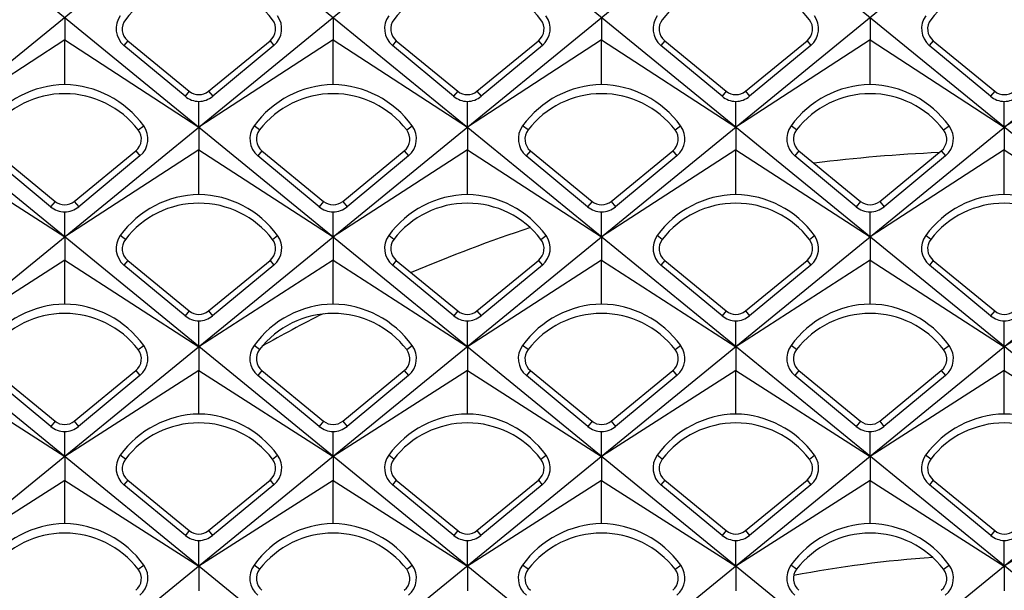
# Model space of a CAD drawing. Units: millimetres. Extents: x -96 to 50, y -25 to 47.
# Drawn here: x -6 to 4, y 11 to 16 of the extents above; entities that cross this region are included whole.
import ezdxf

# ---------------------------------------------------------------- set-up
doc = ezdxf.new("R2010")
doc.units = ezdxf.units.MM
doc.header["$LTSCALE"] = 16.335
doc.layers.get('0').update_dxf_attribs({"linetype": 'CONTINUOUS'})

msp = doc.modelspace()

# ---------------------------------------------------------------- linework, layer by layer
at = {"color": 7, "linetype": 'CONTINUOUS'}
for p, q in [((-2.2749, 9.4924), (-17.2655, 21.7305)), ((0.3851, 9.4924), (-14.6055, 21.7305)), ((1.3055, 21.7305), (-13.6851, 9.4924)), ((3.0451, 9.4924), (-11.9455, 21.7305)), ((3.9655, 21.7305), (-11.0251, 9.4924)), ((5.7051, 9.4924), (-9.2855, 21.7305)), ((6.6255, 21.7305), (-8.3651, 9.4924)), ((8.3651, 9.4924), (-6.6255, 21.7305)), ((9.2855, 21.7305), (-5.7051, 9.4924)), ((11.0251, 9.4924), (-3.9655, 21.7305)), ((11.9455, 21.7305), (-3.0451, 9.4924)), ((14.6055, 21.7305), (-0.3851, 9.4924)), ((17.2655, 21.7305), (2.2749, 9.4924)), ((-5.32, 16.3215), (-5.32, 16.1019)), ((-2.66, 16.3215), (-2.66, 16.1019)), ((0, 16.3215), (0, 16.1019)), ((2.66, 16.3215), (2.66, 16.1019)), ((-5.32, 16.1019), (-6.65, 15.2357)), ((-5.32, 15.6591), (-5.32, 16.1019)), ((-5.32, 16.1019), (-3.99, 15.2357)), ((-2.66, 16.1019), (-3.99, 15.2357)), ((-2.66, 15.6591), (-2.66, 16.1019)), ((-2.66, 16.1019), (-1.33, 15.2357)), ((0, 16.1019), (-1.33, 15.2357)), ((0, 15.6591), (0, 16.1019)), ((0, 16.1019), (1.33, 15.2357)), ((2.66, 16.1019), (1.33, 15.2357)), ((2.66, 15.6591), (2.66, 16.1019)), ((2.66, 16.1019), (3.99, 15.2357)), ((5.32, 16.1019), (3.99, 15.2357)), ((-4.1264, 15.5428), (-4.733, 16.0471)), ((-4.6951, 16.0933), (-4.0851, 15.5931)), ((-3.8949, 15.5931), (-3.2849, 16.0933)), ((-3.247, 16.0471), (-3.8536, 15.5428)), ((-1.4664, 15.5428), (-2.073, 16.0471)), ((-2.0351, 16.0933), (-1.4251, 15.5931)), ((-1.2349, 15.5931), (-0.6249, 16.0933)), ((-0.587, 16.0471), (-1.1936, 15.5428)), ((1.1936, 15.5428), (0.587, 16.0471)), ((0.6249, 16.0933), (1.2349, 15.5931)), ((1.4251, 15.5931), (2.0351, 16.0933)), ((2.073, 16.0471), (1.4664, 15.5428)), ((3.8536, 15.5428), (3.247, 16.0471)), ((3.2849, 16.0933), (3.8949, 15.5931)), ((-3.99, 15.2357), (-3.99, 15.4919)), ((-1.33, 15.2357), (-1.33, 15.4919)), ((1.33, 15.2357), (1.33, 15.4919)), ((3.99, 15.2357), (3.99, 15.4919)), ((-3.99, 15.2357), (-3.99, 15.0113)), ((-1.33, 15.2357), (-1.33, 15.0113)), ((1.33, 15.2357), (1.33, 15.0113)), ((3.99, 15.2357), (3.99, 15.0113)), ((-6.65, 15.0113), (-5.32, 14.15)), ((-5.4589, 14.449), (-6.066, 14.9528)), ((-6.0251, 15.0026), (-5.4151, 14.5024)), ((-3.99, 15.0113), (-5.32, 14.15)), ((-5.2249, 14.5024), (-4.6149, 15.0026)), ((-4.574, 14.9528), (-5.1811, 14.449)), ((-3.99, 14.5705), (-3.99, 15.0113)), ((-3.99, 15.0113), (-2.66, 14.15)), ((-2.7989, 14.449), (-3.406, 14.9528)), ((-3.3651, 15.0026), (-2.7551, 14.5024)), ((-1.33, 15.0113), (-2.66, 14.15)), ((-2.5649, 14.5024), (-1.9549, 15.0026)), ((-1.914, 14.9528), (-2.5211, 14.449)), ((-1.33, 14.5705), (-1.33, 15.0113)), ((-1.33, 15.0113), (0, 14.15)), ((-0.1389, 14.449), (-0.746, 14.9528)), ((-0.7051, 15.0026), (-0.0951, 14.5024)), ((1.33, 15.0113), (0, 14.15)), ((0.0951, 14.5024), (0.7051, 15.0026)), ((0.746, 14.9528), (0.1389, 14.449)), ((1.33, 14.5705), (1.33, 15.0113)), ((1.33, 15.0113), (2.66, 14.15)), ((2.5211, 14.449), (1.914, 14.9528)), ((1.9549, 15.0026), (2.5649, 14.5024)), ((3.99, 15.0113), (2.66, 14.15)), ((2.7551, 14.5024), (3.3651, 15.0026)), ((3.406, 14.9528), (2.7989, 14.449)), ((3.99, 14.5705), (3.99, 15.0113)), ((3.99, 15.0113), (5.32, 14.15)), ((-5.32, 14.15), (-5.32, 14.3973)), ((-2.66, 14.15), (-2.66, 14.3973)), ((0, 14.15), (0, 14.3973)), ((2.66, 14.15), (2.66, 14.3973)), ((-5.32, 14.15), (-5.32, 13.9206)), ((-2.66, 14.15), (-2.66, 13.9206)), ((0, 14.15), (0, 13.9206)), ((2.66, 14.15), (2.66, 13.9206)), ((-5.32, 13.9206), (-6.65, 13.0642)), ((-5.32, 13.4859), (-5.32, 13.9206)), ((-5.32, 13.9206), (-3.99, 13.0642)), ((-4.1252, 13.3692), (-4.7328, 13.8724)), ((-4.6951, 13.9183), (-4.0851, 13.4181)), ((-2.66, 13.9206), (-3.99, 13.0642)), ((-3.8949, 13.4181), (-3.2849, 13.9183)), ((-3.2472, 13.8724), (-3.8548, 13.3692)), ((-2.66, 13.4859), (-2.66, 13.9206)), ((-2.66, 13.9206), (-1.33, 13.0642)), ((-1.4652, 13.3692), (-2.0728, 13.8724)), ((-2.0351, 13.9183), (-1.4251, 13.4181)), ((0, 13.9206), (-1.33, 13.0642)), ((-1.2349, 13.4181), (-0.6249, 13.9183)), ((-0.5872, 13.8724), (-1.1948, 13.3692)), ((0, 13.4859), (0, 13.9206)), ((0, 13.9206), (1.33, 13.0642)), ((1.1948, 13.3692), (0.5872, 13.8724)), ((0.6249, 13.9183), (1.2349, 13.4181)), ((2.66, 13.9206), (1.33, 13.0642)), ((1.4251, 13.4181), (2.0351, 13.9183)), ((2.0728, 13.8724), (1.4652, 13.3692)), ((2.66, 13.4859), (2.66, 13.9206)), ((2.66, 13.9206), (3.99, 13.0642)), ((3.8548, 13.3692), (3.2472, 13.8724)), ((3.2849, 13.9183), (3.8949, 13.4181)), ((5.32, 13.9206), (3.99, 13.0642)), ((-3.99, 13.0642), (-3.99, 13.3189)), ((-1.33, 13.0642), (-1.33, 13.3189)), ((1.33, 13.0642), (1.33, 13.3189)), ((3.99, 13.0642), (3.99, 13.3189)), ((-3.99, 13.0642), (-3.99, 12.8299)), ((-1.33, 13.0642), (-1.33, 12.8299)), ((1.33, 13.0642), (1.33, 12.8299)), ((3.99, 13.0642), (3.99, 12.8299)), ((-6.65, 12.8299), (-5.32, 11.9784)), ((-6.0251, 12.8276), (-5.4151, 12.3274)), ((-3.99, 12.8299), (-5.32, 11.9784)), ((-5.2249, 12.3274), (-4.6149, 12.8276)), ((-3.99, 12.3974), (-3.99, 12.8299)), ((-3.99, 12.8299), (-2.66, 11.9784)), ((-3.3651, 12.8276), (-2.7551, 12.3274)), ((-1.33, 12.8299), (-2.66, 11.9784)), ((-2.5649, 12.3274), (-1.9549, 12.8276)), ((-1.33, 12.3974), (-1.33, 12.8299)), ((-1.33, 12.8299), (0, 11.9784)), ((-0.7051, 12.8276), (-0.0951, 12.3274)), ((1.33, 12.8299), (0, 11.9784)), ((0.0951, 12.3274), (0.7051, 12.8276)), ((1.33, 12.3974), (1.33, 12.8299)), ((1.33, 12.8299), (2.66, 11.9784)), ((1.9549, 12.8276), (2.5649, 12.3274)), ((3.99, 12.8299), (2.66, 11.9784)), ((2.7551, 12.3274), (3.3651, 12.8276)), ((3.99, 12.3974), (3.99, 12.8299)), ((3.99, 12.8299), (5.32, 11.9784)), ((-5.4578, 12.2754), (-6.0658, 12.778)), ((-4.5742, 12.778), (-5.1822, 12.2754)), ((-2.7978, 12.2754), (-3.4058, 12.778)), ((-1.9142, 12.778), (-2.5222, 12.2754)), ((-0.1378, 12.2754), (-0.7458, 12.778)), ((0.7458, 12.778), (0.1378, 12.2754)), ((2.5222, 12.2754), (1.9142, 12.778)), ((3.4058, 12.778), (2.7978, 12.2754)), ((-5.32, 11.9784), (-5.32, 12.2243)), ((-2.66, 11.9784), (-2.66, 12.2243)), ((0, 11.9784), (0, 12.2243)), ((2.66, 11.9784), (2.66, 12.2243)), ((-5.32, 11.9784), (-5.32, 11.7393)), ((-2.66, 11.9784), (-2.66, 11.7393)), ((0, 11.9784), (0, 11.7393)), ((2.66, 11.9784), (2.66, 11.7393)), ((-5.32, 11.7393), (-6.65, 10.8926)), ((-5.32, 11.3129), (-5.32, 11.7393)), ((-5.32, 11.7393), (-3.99, 10.8926)), ((-4.6951, 11.7433), (-4.0851, 11.2431)), ((-2.66, 11.7393), (-3.99, 10.8926)), ((-3.8949, 11.2431), (-3.2849, 11.7433)), ((-2.66, 11.3129), (-2.66, 11.7393)), ((-2.66, 11.7393), (-1.33, 10.8926)), ((-2.0351, 11.7433), (-1.4251, 11.2431)), ((0, 11.7393), (-1.33, 10.8926)), ((-1.2349, 11.2431), (-0.6249, 11.7433)), ((0, 11.3129), (0, 11.7393)), ((0, 11.7393), (1.33, 10.8926)), ((0.6249, 11.7433), (1.2349, 11.2431)), ((2.66, 11.7393), (1.33, 10.8926)), ((1.4251, 11.2431), (2.0351, 11.7433)), ((2.66, 11.3129), (2.66, 11.7393)), ((2.66, 11.7393), (3.99, 10.8926)), ((3.2849, 11.7433), (3.8949, 11.2431)), ((5.32, 11.7393), (3.99, 10.8926)), ((-4.1241, 11.1955), (-4.7326, 11.6976)), ((-3.2474, 11.6976), (-3.8559, 11.1955)), ((-1.4641, 11.1955), (-2.0726, 11.6976)), ((-0.5874, 11.6976), (-1.1959, 11.1955)), ((1.1959, 11.1955), (0.5874, 11.6976)), ((2.0726, 11.6976), (1.4641, 11.1955)), ((3.8559, 11.1955), (3.2474, 11.6976)), ((-3.99, 10.8926), (-3.99, 11.1459)), ((-1.33, 10.8926), (-1.33, 11.1459)), ((1.33, 10.8926), (1.33, 11.1459)), ((3.99, 10.8926), (3.99, 11.1459)), ((-3.99, 10.8926), (-3.99, 10.6487)), ((-1.33, 10.8926), (-1.33, 10.6487)), ((1.33, 10.8926), (1.33, 10.6487)), ((3.99, 10.8926), (3.99, 10.6487))]:
    msp.add_line(p, q, dxfattribs=at)
at = {"color": 253, "linetype": 'CONTINUOUS'}
for p, q in [((-4.6951, 16.0933), (-4.733, 16.0471)), ((-3.2849, 16.0933), (-3.247, 16.0471)), ((-2.0351, 16.0933), (-2.073, 16.0471)), ((-0.6249, 16.0933), (-0.587, 16.0471)), ((0.6249, 16.0933), (0.587, 16.0471)), ((2.0351, 16.0933), (2.073, 16.0471)), ((3.2849, 16.0933), (3.247, 16.0471)), ((-4.0851, 15.5931), (-4.1264, 15.5428)), ((-3.8949, 15.5931), (-3.8536, 15.5428)), ((-1.4251, 15.5931), (-1.4664, 15.5428)), ((-1.2349, 15.5931), (-1.1936, 15.5428)), ((1.2349, 15.5931), (1.1936, 15.5428)), ((1.4251, 15.5931), (1.4664, 15.5428)), ((3.8949, 15.5931), (3.8536, 15.5428)), ((-4.5912, 15.2102), (-4.5371, 15.2518)), ((-3.3888, 15.2102), (-3.4429, 15.2518)), ((-1.9312, 15.2102), (-1.8771, 15.2518)), ((-0.7288, 15.2102), (-0.7829, 15.2518)), ((0.7288, 15.2102), (0.7829, 15.2518)), ((1.9312, 15.2102), (1.8771, 15.2518)), ((3.3888, 15.2102), (3.4429, 15.2518)), ((-4.6149, 15.0026), (-4.574, 14.9528)), ((-3.3651, 15.0026), (-3.406, 14.9528)), ((-1.9549, 15.0026), (-1.914, 14.9528)), ((-0.7051, 15.0026), (-0.746, 14.9528)), ((0.7051, 15.0026), (0.746, 14.9528)), ((1.9549, 15.0026), (1.914, 14.9528)), ((3.3651, 15.0026), (3.406, 14.9528)), ((-5.4151, 14.5024), (-5.4589, 14.449)), ((-5.2249, 14.5024), (-5.1811, 14.449)), ((-2.7551, 14.5024), (-2.7989, 14.449)), ((-2.5649, 14.5024), (-2.5211, 14.449)), ((-0.0951, 14.5024), (-0.1389, 14.449)), ((0.0951, 14.5024), (0.1389, 14.449)), ((2.5649, 14.5024), (2.5211, 14.449)), ((2.7551, 14.5024), (2.7989, 14.449)), ((-4.7188, 14.1258), (-4.7691, 14.1645)), ((-3.2612, 14.1258), (-3.2109, 14.1645)), ((-2.0588, 14.1258), (-2.1091, 14.1645)), ((-0.6012, 14.1258), (-0.5509, 14.1645)), ((0.6012, 14.1258), (0.5509, 14.1645)), ((2.0588, 14.1258), (2.1091, 14.1645)), ((3.2612, 14.1258), (3.2109, 14.1645)), ((-4.6951, 13.9183), (-4.7328, 13.8724)), ((-3.2849, 13.9183), (-3.2472, 13.8724)), ((-2.0351, 13.9183), (-2.0728, 13.8724)), ((-0.6249, 13.9183), (-0.5872, 13.8724)), ((0.6249, 13.9183), (0.5872, 13.8724)), ((2.0351, 13.9183), (2.0728, 13.8724)), ((3.2849, 13.9183), (3.2472, 13.8724)), ((-4.0851, 13.4181), (-4.1252, 13.3692)), ((-3.8949, 13.4181), (-3.8548, 13.3692)), ((-1.4251, 13.4181), (-1.4652, 13.3692)), ((-1.2349, 13.4181), (-1.1948, 13.3692)), ((1.2349, 13.4181), (1.1948, 13.3692)), ((1.4251, 13.4181), (1.4652, 13.3692)), ((3.8949, 13.4181), (3.8548, 13.3692)), ((-4.5912, 13.0352), (-4.5367, 13.0771)), ((-3.3888, 13.0352), (-3.4433, 13.0771)), ((-1.9312, 13.0352), (-1.8767, 13.0771)), ((-0.7288, 13.0352), (-0.7833, 13.0771)), ((0.7288, 13.0352), (0.7833, 13.0771)), ((1.9312, 13.0352), (1.8767, 13.0771)), ((3.3888, 13.0352), (3.4433, 13.0771)), ((-4.6149, 12.8276), (-4.5742, 12.778)), ((-3.3651, 12.8276), (-3.4058, 12.778)), ((-1.9549, 12.8276), (-1.9142, 12.778)), ((-0.7051, 12.8276), (-0.7458, 12.778)), ((0.7051, 12.8276), (0.7458, 12.778)), ((1.9549, 12.8276), (1.9142, 12.778)), ((3.3651, 12.8276), (3.4058, 12.778)), ((-5.4151, 12.3274), (-5.4578, 12.2754)), ((-5.2249, 12.3274), (-5.1822, 12.2754)), ((-2.7551, 12.3274), (-2.7978, 12.2754)), ((-2.5649, 12.3274), (-2.5222, 12.2754)), ((-0.0951, 12.3274), (-0.1378, 12.2754)), ((0.0951, 12.3274), (0.1378, 12.2754)), ((2.5649, 12.3274), (2.5222, 12.2754)), ((2.7551, 12.3274), (2.7978, 12.2754)), ((-4.7188, 11.9508), (-4.7695, 11.9899)), ((-3.2612, 11.9508), (-3.2105, 11.9899)), ((-2.0588, 11.9508), (-2.1095, 11.9899)), ((-0.6012, 11.9508), (-0.5505, 11.9899)), ((0.6012, 11.9508), (0.5505, 11.9899)), ((2.0588, 11.9508), (2.1095, 11.9899)), ((3.2612, 11.9508), (3.2105, 11.9899)), ((-4.6951, 11.7433), (-4.7326, 11.6976)), ((-3.2849, 11.7433), (-3.2474, 11.6976)), ((-2.0351, 11.7433), (-2.0726, 11.6976)), ((-0.6249, 11.7433), (-0.5874, 11.6976)), ((0.6249, 11.7433), (0.5874, 11.6976)), ((2.0351, 11.7433), (2.0726, 11.6976)), ((3.2849, 11.7433), (3.2474, 11.6976)), ((-4.0851, 11.2431), (-4.1241, 11.1955)), ((-3.8949, 11.2431), (-3.8559, 11.1955)), ((-1.4251, 11.2431), (-1.4641, 11.1955)), ((-1.2349, 11.2431), (-1.1959, 11.1955)), ((1.2349, 11.2431), (1.1959, 11.1955)), ((1.4251, 11.2431), (1.4641, 11.1955)), ((3.8949, 11.2431), (3.8559, 11.1955)), ((-4.5912, 10.8602), (-4.5362, 10.9025)), ((-3.3888, 10.8602), (-3.4438, 10.9025)), ((-1.9312, 10.8602), (-1.8762, 10.9025)), ((-0.7288, 10.8602), (-0.7838, 10.9025)), ((0.7288, 10.8602), (0.7838, 10.9025)), ((1.9312, 10.8602), (1.8762, 10.9025)), ((3.3888, 10.8602), (3.4438, 10.9025))]:
    msp.add_line(p, q, dxfattribs=at)
at = {"color": 7, "linetype": 'CONTINUOUS'}
for centre, radius, start, end in [((-3.99, 15.7394), 0.92, 37.60769, 142.39231), ((-1.33, 15.7394), 0.92, 37.60769, 142.39231), ((1.33, 15.7394), 0.92, 37.60769, 142.39231), ((3.99, 15.7394), 0.92, 37.60769, 142.39231), ((-4.5957, 16.2121), 0.2146, 143.68213, 230.24272), ((-4.6, 16.2093), 0.15, 142.39232, 230.64716), ((-3.38, 16.2093), 0.15, 309.35284, 37.60768), ((-3.3843, 16.2121), 0.2146, 309.75738, 36.31799), ((-1.9357, 16.2121), 0.2146, 143.68213, 230.24272), ((-1.94, 16.2093), 0.15, 142.39232, 230.64716), ((-0.72, 16.2093), 0.15, 309.35284, 37.60768), ((-0.7243, 16.2121), 0.2146, 309.75738, 36.31799), ((0.7243, 16.2121), 0.2146, 143.68213, 230.24272), ((0.72, 16.2093), 0.15, 142.39232, 230.64716), ((1.94, 16.2093), 0.15, 309.35284, 37.60768), ((1.9357, 16.2121), 0.2146, 309.75738, 36.31799), ((3.3843, 16.2121), 0.2146, 143.68213, 230.24272), ((3.38, 16.2093), 0.15, 142.39232, 230.64716), ((-5.2989, 14.6625), 0.9968, 91.21241, 143.75901), ((-5.3411, 14.6625), 0.9968, 36.24099, 88.78759), ((-2.6389, 14.6625), 0.9968, 91.21241, 143.75901), ((-2.6811, 14.6625), 0.9968, 36.24099, 88.78759), ((0.0211, 14.6625), 0.9968, 91.21241, 143.75901), ((-0.0211, 14.6625), 0.9968, 36.24099, 88.78759), ((2.6811, 14.6625), 0.9968, 91.21241, 143.75901), ((2.6389, 14.6625), 0.9968, 36.24099, 88.78759), ((-5.32, 14.6487), 0.92, 37.60769, 142.39231), ((-3.9856, 15.7121), 0.2202, 230.27256, 268.85839), ((-3.99, 15.7091), 0.15, 230.64717, 309.35283), ((-3.9944, 15.7121), 0.2202, 271.14234, 309.72671), ((-2.66, 14.6487), 0.92, 37.60769, 142.39231), ((-1.3256, 15.7121), 0.2202, 230.27256, 268.85839), ((-1.33, 15.7091), 0.15, 230.64717, 309.35283), ((-1.3344, 15.7121), 0.2202, 271.14234, 309.72671), ((0, 14.6487), 0.92, 37.60769, 142.39231), ((1.3344, 15.7121), 0.2202, 230.27256, 268.85839), ((1.33, 15.7091), 0.15, 230.64717, 309.35283), ((1.3256, 15.7121), 0.2202, 271.14234, 309.72671), ((2.66, 14.6487), 0.92, 37.60769, 142.39231), ((3.9944, 15.7121), 0.2202, 230.27256, 268.85839), ((3.99, 15.7091), 0.15, 230.64717, 309.35283), ((3.9856, 15.7121), 0.2202, 271.14234, 309.72671), ((-4.7144, 15.1218), 0.2198, 309.70426, 36.24863), ((-3.2656, 15.1218), 0.2198, 143.75142, 230.29581), ((-2.0544, 15.1218), 0.2198, 309.70426, 36.24863), ((-0.6056, 15.1218), 0.2198, 143.75142, 230.29581), ((0.6056, 15.1218), 0.2198, 309.70426, 36.24863), ((2.0544, 15.1218), 0.2198, 143.75142, 230.29581), ((3.2656, 15.1218), 0.2198, 309.70426, 36.24863), ((-4.71, 15.1186), 0.15, 309.35284, 37.60768), ((-3.27, 15.1186), 0.15, 142.39232, 230.64716), ((-2.05, 15.1186), 0.15, 309.35284, 37.60768), ((-0.61, 15.1186), 0.15, 142.39232, 230.64716), ((0.61, 15.1186), 0.15, 309.35284, 37.60768), ((2.05, 15.1186), 0.15, 142.39232, 230.64716), ((3.27, 15.1186), 0.15, 309.35284, 37.60768), ((4, 0), 15, 92.50785, 97.24913), ((-3.969, 13.5796), 0.9911, 91.21597, 143.83019), ((-4.011, 13.5796), 0.9911, 36.16981, 88.78403), ((-1.309, 13.5796), 0.9911, 91.21597, 143.83019), ((-1.351, 13.5796), 0.9911, 36.16981, 88.78403), ((1.351, 13.5796), 0.9911, 91.21597, 143.83019), ((1.309, 13.5796), 0.9911, 36.16981, 88.78403), ((4.011, 13.5796), 0.9911, 91.21597, 143.83019), ((3.969, 13.5796), 0.9911, 36.16981, 88.78403), ((-5.3155, 14.6219), 0.2246, 230.32669, 268.85934), ((-5.32, 14.6184), 0.15, 230.64717, 309.35283), ((-5.3245, 14.6219), 0.2246, 271.1414, 309.67258), ((-3.99, 13.5644), 0.92, 37.60769, 142.39231), ((-2.6555, 14.6219), 0.2246, 230.32669, 268.85934), ((-2.66, 14.6184), 0.15, 230.64717, 309.35283), ((-2.6645, 14.6219), 0.2246, 271.1414, 309.67258), ((-1.33, 13.5644), 0.92, 37.60769, 142.39231), ((0.0045, 14.6219), 0.2246, 230.32669, 268.85934), ((0, 14.6184), 0.15, 230.64717, 309.35283), ((-0.0045, 14.6219), 0.2246, 271.1414, 309.67258), ((1.33, 13.5644), 0.92, 37.60769, 142.39231), ((2.6645, 14.6219), 0.2246, 230.32669, 268.85934), ((2.66, 14.6184), 0.15, 230.64717, 309.35283), ((2.6555, 14.6219), 0.2246, 271.1414, 309.67258), ((3.99, 13.5644), 0.92, 37.60769, 142.39231), ((-4.5957, 14.0377), 0.2148, 143.8215, 230.34791), ((-3.3843, 14.0377), 0.2148, 309.65219, 36.17863), ((-1.9357, 14.0377), 0.2148, 143.8215, 230.34791), ((4, 0), 15, 108.28409, 113.10308), ((-0.7243, 14.0377), 0.2148, 309.65219, 36.17863), ((0.7243, 14.0377), 0.2148, 143.8215, 230.34791), ((1.9357, 14.0377), 0.2148, 309.65219, 36.17863), ((3.3843, 14.0377), 0.2148, 143.8215, 230.34791), ((-4.6, 14.0343), 0.15, 142.39232, 230.64716), ((-3.38, 14.0343), 0.15, 309.35284, 37.60768), ((-1.94, 14.0343), 0.15, 142.39232, 230.64716), ((-0.72, 14.0343), 0.15, 309.35284, 37.60768), ((0.72, 14.0343), 0.15, 142.39232, 230.64716), ((1.94, 14.0343), 0.15, 309.35284, 37.60768), ((3.38, 14.0343), 0.15, 142.39232, 230.64716), ((-5.2988, 12.4905), 0.9957, 91.21996, 143.9015), ((-5.3412, 12.4905), 0.9957, 36.0985, 88.78005), ((-2.6388, 12.4905), 0.9957, 91.21996, 143.9015), ((-2.6812, 12.4905), 0.9957, 36.0985, 88.78005), ((0.0212, 12.4905), 0.9957, 91.21996, 143.9015), ((-0.0212, 12.4905), 0.9957, 36.0985, 88.78005), ((2.6812, 12.4905), 0.9957, 91.21996, 143.9015), ((2.6388, 12.4905), 0.9957, 36.0985, 88.78005), ((-5.32, 12.4737), 0.92, 37.60769, 142.39231), ((-3.9856, 13.5378), 0.2189, 230.37979, 268.85952), ((-3.99, 13.5341), 0.15, 230.64717, 309.35283), ((-3.9944, 13.5378), 0.2189, 271.14121, 309.61948), ((-2.66, 12.4737), 0.92, 37.60769, 142.39231), ((4, 0), 15, 116.7821, 119.4143), ((-1.3256, 13.5378), 0.2189, 230.37979, 268.85952), ((-1.33, 13.5341), 0.15, 230.64717, 309.35283), ((-1.3344, 13.5378), 0.2189, 271.14121, 309.61948), ((0, 12.4737), 0.92, 37.60769, 142.39231), ((1.3344, 13.5378), 0.2189, 230.37979, 268.85952), ((1.33, 13.5341), 0.15, 230.64717, 309.35283), ((1.3256, 13.5378), 0.2189, 271.14121, 309.61948), ((2.66, 12.4737), 0.92, 37.60769, 142.39231), ((3.9944, 13.5378), 0.2189, 230.37979, 268.85952), ((3.99, 13.5341), 0.15, 230.64717, 309.35283), ((3.9856, 13.5378), 0.2189, 271.14121, 309.61948), ((-4.7144, 12.9475), 0.2199, 309.59973, 36.10853), ((-3.2656, 12.9475), 0.2199, 143.89153, 230.40034), ((-2.0544, 12.9475), 0.2199, 309.59973, 36.10853), ((-0.6056, 12.9475), 0.2199, 143.89153, 230.40034), ((0.6056, 12.9475), 0.2199, 309.59973, 36.10853), ((2.0544, 12.9475), 0.2199, 143.89153, 230.40034), ((3.2656, 12.9475), 0.2199, 309.59973, 36.10853), ((-4.71, 12.9436), 0.15, 309.35284, 37.60768), ((-3.27, 12.9436), 0.15, 142.39232, 230.64716), ((-2.05, 12.9436), 0.15, 309.35284, 37.60768), ((-0.61, 12.9436), 0.15, 142.39232, 230.64716), ((0.61, 12.9436), 0.15, 309.35284, 37.60768), ((2.05, 12.9436), 0.15, 142.39232, 230.64716), ((3.27, 12.9436), 0.15, 309.35284, 37.60768), ((-3.9688, 11.4076), 0.99, 91.2242, 143.97355), ((-4.0112, 11.4076), 0.99, 36.02645, 88.7758), ((-1.3088, 11.4076), 0.99, 91.2242, 143.97355), ((-1.3512, 11.4076), 0.99, 36.02645, 88.7758), ((1.3512, 11.4076), 0.99, 91.2242, 143.97355), ((1.3088, 11.4076), 0.99, 36.02645, 88.7758), ((4.0112, 11.4076), 0.99, 91.2242, 143.97355), ((3.9688, 11.4076), 0.99, 36.02645, 88.7758), ((-5.32, 12.4434), 0.15, 230.64717, 309.35283), ((-3.99, 11.3894), 0.92, 37.60769, 142.39231), ((-2.66, 12.4434), 0.15, 230.64717, 309.35283), ((-1.33, 11.3894), 0.92, 37.60769, 142.39231), ((0, 12.4434), 0.15, 230.64717, 309.35283), ((1.33, 11.3894), 0.92, 37.60769, 142.39231), ((2.66, 12.4434), 0.15, 230.64717, 309.35283), ((3.99, 11.3894), 0.92, 37.60769, 142.39231), ((-5.3156, 12.4475), 0.2233, 230.43335, 268.85987), ((-5.3244, 12.4475), 0.2233, 271.14087, 309.56591), ((-2.6556, 12.4475), 0.2233, 230.43335, 268.85987), ((-2.6644, 12.4475), 0.2233, 271.14087, 309.56591), ((0.0044, 12.4475), 0.2233, 230.43335, 268.85987), ((-0.0044, 12.4475), 0.2233, 271.14087, 309.56591), ((2.6644, 12.4475), 0.2233, 230.43335, 268.85987), ((2.6556, 12.4475), 0.2233, 271.14087, 309.56591), ((-4.5957, 11.8634), 0.215, 143.96239, 230.45178), ((-4.6, 11.8593), 0.15, 142.39231, 230.64717), ((-3.38, 11.8593), 0.15, 309.35283, 37.60769), ((-3.3843, 11.8634), 0.215, 309.54826, 36.03768), ((-1.9357, 11.8634), 0.215, 143.96239, 230.45178), ((-1.94, 11.8593), 0.15, 142.39231, 230.64717), ((-0.72, 11.8593), 0.15, 309.35283, 37.60769), ((-0.7243, 11.8634), 0.215, 309.54826, 36.03768), ((0.7243, 11.8634), 0.215, 143.96239, 230.45178), ((0.72, 11.8593), 0.15, 142.39231, 230.64717), ((1.94, 11.8593), 0.15, 309.35283, 37.60769), ((1.9357, 11.8634), 0.215, 309.54826, 36.03768), ((3.3843, 11.8634), 0.215, 143.96239, 230.45178), ((3.38, 11.8593), 0.15, 142.39231, 230.64717), ((-5.2987, 10.3185), 0.9946, 91.22883, 144.04578), ((-5.3413, 10.3185), 0.9946, 35.95422, 88.77117), ((-3.99, 11.3591), 0.15, 230.64717, 309.35283), ((-2.6387, 10.3185), 0.9946, 91.22883, 144.04578), ((-2.6813, 10.3185), 0.9946, 35.95422, 88.77117), ((-1.33, 11.3591), 0.15, 230.64717, 309.35283), ((0.0213, 10.3185), 0.9946, 91.22883, 144.04578), ((-0.0213, 10.3185), 0.9946, 35.95422, 88.77117), ((1.33, 11.3591), 0.15, 230.64717, 309.35283), ((2.6813, 10.3185), 0.9946, 91.22883, 144.04578), ((2.6387, 10.3185), 0.9946, 35.95422, 88.77117), ((3.99, 11.3591), 0.15, 230.64717, 309.35283), ((-5.32, 10.2987), 0.92, 37.60769, 142.39231), ((-3.9857, 11.3634), 0.2175, 230.48595, 268.85951), ((-3.9943, 11.3634), 0.2175, 271.14124, 309.5133), ((-2.66, 10.2987), 0.92, 37.60769, 142.39231), ((-1.3257, 11.3634), 0.2175, 230.48595, 268.85951), ((-1.3343, 11.3634), 0.2175, 271.14124, 309.5133), ((0, 10.2987), 0.92, 37.60769, 142.39231), ((1.3343, 11.3634), 0.2175, 230.48595, 268.85951), ((1.3257, 11.3634), 0.2175, 271.14124, 309.5133), ((2.66, 10.2987), 0.92, 37.60769, 142.39231), ((3.9943, 11.3634), 0.2175, 230.48595, 268.85951), ((3.9857, 11.3634), 0.2175, 271.14124, 309.5133), ((4, 0), 11, 93.73014, 100.99254), ((-4.71, 10.7686), 0.15, 309.35283, 37.60769), ((-4.7144, 10.7732), 0.2202, 309.49631, 35.96676), ((-3.2656, 10.7732), 0.2202, 144.03329, 230.50376), ((-3.27, 10.7686), 0.15, 142.39231, 230.64717), ((-2.05, 10.7686), 0.15, 309.35283, 37.60769), ((-2.0544, 10.7732), 0.2202, 309.49631, 35.96676), ((-0.6056, 10.7732), 0.2202, 144.03329, 230.50376), ((-0.61, 10.7686), 0.15, 142.39231, 230.64717), ((0.61, 10.7686), 0.15, 309.35283, 37.60769), ((0.6056, 10.7732), 0.2202, 309.49631, 35.96676), ((2.0544, 10.7732), 0.2202, 144.03329, 230.50376), ((2.05, 10.7686), 0.15, 142.39231, 230.64717), ((3.27, 10.7686), 0.15, 309.35283, 37.60769), ((3.2656, 10.7732), 0.2202, 309.49631, 35.96676)]:
    msp.add_arc(centre, radius, start, end, dxfattribs=at)

doc.saveas('drawing.dxf')
